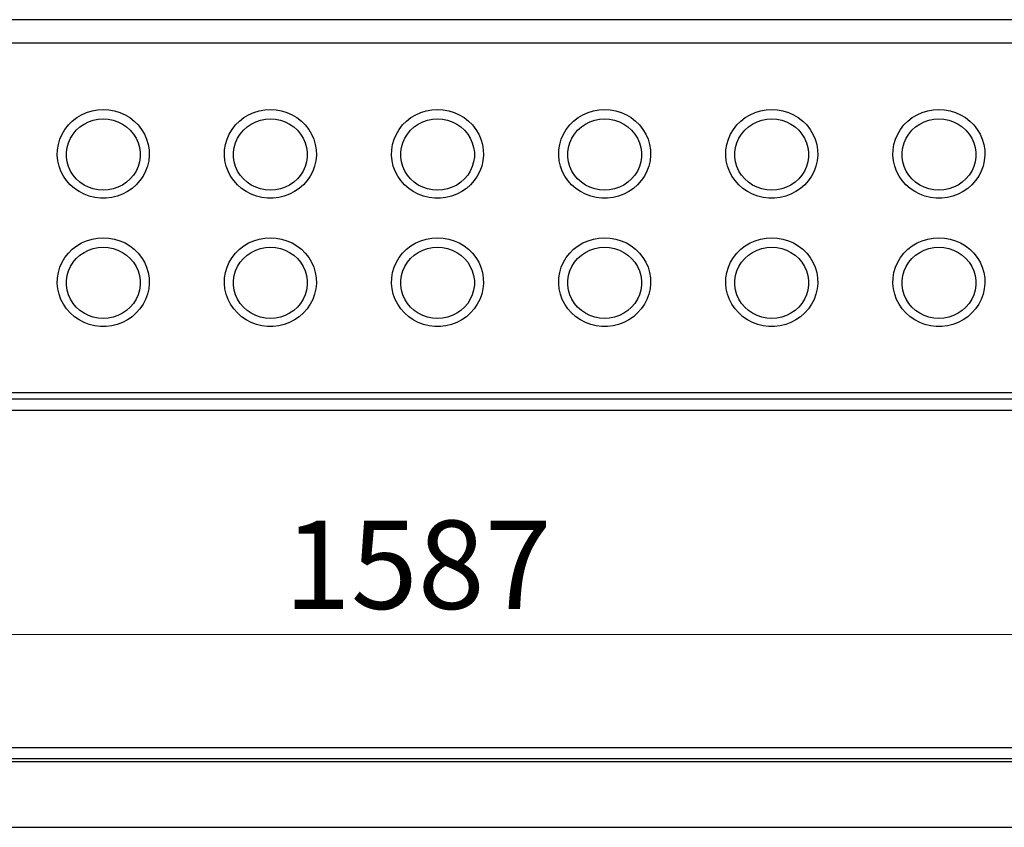
# Paper-space layout 'לופ נגיש' of a CAD drawing. Units: millimetres. Extents: x 0 to 297, y 8 to 189.
# Drawn here: x 80 to 119, y 59 to 91 of the extents above; entities that cross this region are included whole.
import ezdxf

# ---------------------------------------------------------------- set-up
doc = ezdxf.new("R2010")
doc.units = ezdxf.units.MM
doc.styles.add('SLDTEXTSTYLE2', font='TXT', dxfattribs={"width": 0.75})
doc.dimstyles.new('SLDDIMSTYLE1', dxfattribs={"dimtxt": 3.5, "dimasz": 3.302, "dimexe": 0, "dimexo": 0.0625, "dimgap": 0.875, "dimtad": 1, "dimdec": 0, "dimlfac": 13, "dimrnd": 1e-09, "dimzin": 12, "dimdsep": 46, "dimtxsty": 'SLDTEXTSTYLE2', "dimsah": 1, "dimcen": 0.09, "dimadec": 0, "dimazin": 3, "dimtfac": 1, "dimtdec": 0, "dimtofl": 0, "dimtmove": 0, "dimatfit": 3, "dimfxl": 0, "dimfrac": 2, "dimtolj": 1, "dimtzin": 12, "dimarcsym": 0})

# ---------------------------------------------------------------- blocks, each defined once
blk = doc.blocks.new('_D_8')
at = {"color": 7, "linetype": 'Continuous', "lineweight": 0}
blk.add_line((32.652, 66.499), (154.697, 66.499), dxfattribs=at)
at = {"color": 7, "linetype": 'Continuous', "lineweight": 18}
for points in [[(32.652, 66.499), (35.954, 65.991), (35.954, 67.007)], [(154.697, 66.499), (151.395, 67.007), (151.395, 65.991)]]:
    blk.add_solid(points, dxfattribs=at)
at = {"color": 7, "linetype": 'Continuous', "lineweight": 18, "insert": (90.903, 71.011), "char_height": 3.5, "attachment_point": 1, "style": 'SLDTEXTSTYLE2'}
blk.add_mtext('1587', dxfattribs=at)

psp = doc.layouts.new('לופ נגיש')

# ---------------------------------------------------------------- linework, layer by layer
at = {"color": 7, "linetype": 'Continuous', "lineweight": 25}
for p, q in [((150.9940458, 90.8490142), (36.3555843, 90.8490142)), ((150.6094304, 89.9181933), (36.7401997, 89.9181933)), ((154.6594304, 76.0720395), (32.6901997, 76.0720395)), ((154.6594304, 75.8129589), (32.6901997, 75.8129589)), ((154.5055843, 75.3699801), (32.8440458, 75.3699801)), ((150.9940458, 62.0025419), (36.3555843, 62.0025419)), ((150.9940458, 61.45281), (36.3555843, 61.45281)), ((150.5863535, 61.5681946), (36.7401997, 61.5681946)), ((150.5863535, 61.45281), (36.7401997, 61.45281)), ((36.3555843, 58.8605023), (150.9940458, 58.8605023))]:
    psp.add_line(p, q, dxfattribs=at)
at = {"color": 7, "linetype": 'Continuous', "lineweight": 25, "flags": 128}
for points in [[(83.7497019, 87.2926353), (83.9733935, 87.2793086), (84.1936941, 87.2395305), (84.4072643, 87.173904), (84.6108665, 87.0834239), (84.8014143, 86.9694618), (84.9760192, 86.8337453), (85.1320344, 86.6783317), (85.2670948, 86.5055769), (85.3791532, 86.3180997), (85.4665107, 86.118742), (85.5278431, 85.9105259), (85.5622207, 85.6966078), (85.5691224, 85.4802304), (85.5484435, 85.2646739), (85.5004976, 85.0532057), (85.4260113, 84.8490316), (85.3261139, 84.6552466), (85.2023198, 84.4747883), (85.0565054, 84.3103923), (84.8908812, 84.1645506), (84.7079579, 84.0394741), (84.5105084, 83.9370588), (84.3015258, 83.8588571), (84.0841782, 83.8060547), (83.8617602, 83.7794518), (83.6376436, 83.7794518), (83.4152256, 83.8060547), (83.197878, 83.8588571), (82.9888955, 83.9370588), (82.791446, 84.0394741), (82.6085227, 84.1645506), (82.4428985, 84.3103923), (82.2970841, 84.4747883), (82.1732899, 84.6552466), (82.0733925, 84.8490316), (81.9989063, 85.0532057), (81.9509603, 85.2646739), (81.9302814, 85.4802304), (81.9371831, 85.6966078), (81.9715607, 85.9105259), (82.0328932, 86.118742), (82.1202507, 86.3180997), (82.232309, 86.5055769), (82.3673694, 86.6783317), (82.5233846, 86.8337453), (82.6979896, 86.9694618), (82.8885374, 87.0834239), (83.0921396, 87.173904), (83.3057097, 87.2395305), (83.5260104, 87.2793086), (83.7497019, 87.2926353)], [(90.366444, 87.2926353), (90.5901356, 87.2793086), (90.8104362, 87.2395305), (91.0240064, 87.173904), (91.2276085, 87.0834239), (91.4181564, 86.9694618), (91.5927613, 86.8337453), (91.7487765, 86.6783317), (91.8838369, 86.5055769), (91.9958952, 86.3180997), (92.0832527, 86.118742), (92.1445852, 85.9105259), (92.1789628, 85.6966078), (92.1858645, 85.4802304), (92.1651856, 85.2646739), (92.1172396, 85.0532057), (92.0427534, 84.8490316), (91.942856, 84.6552466), (91.8190618, 84.4747883), (91.6732475, 84.3103923), (91.5076233, 84.1645506), (91.3246999, 84.0394741), (91.1272505, 83.9370588), (90.9182679, 83.8588571), (90.7009203, 83.8060547), (90.4785023, 83.7794518), (90.2543857, 83.7794518), (90.0319677, 83.8060547), (89.8146201, 83.8588571), (89.6056376, 83.9370588), (89.4081881, 84.0394741), (89.2252647, 84.1645506), (89.0596406, 84.3103923), (88.9138262, 84.4747883), (88.790032, 84.6552466), (88.6901346, 84.8490316), (88.6156484, 85.0532057), (88.5677024, 85.2646739), (88.5470235, 85.4802304), (88.5539252, 85.6966078), (88.5883028, 85.9105259), (88.6496353, 86.118742), (88.7369928, 86.3180997), (88.8490511, 86.5055769), (88.9841115, 86.6783317), (89.1401267, 86.8337453), (89.3147317, 86.9694618), (89.5052795, 87.0834239), (89.7088816, 87.173904), (89.9224518, 87.2395305), (90.1427524, 87.2793086), (90.366444, 87.2926353)], [(96.9831861, 87.2926353), (97.2068776, 87.2793086), (97.4271783, 87.2395305), (97.6407484, 87.173904), (97.8443506, 87.0834239), (98.0348984, 86.9694618), (98.2095034, 86.8337453), (98.3655186, 86.6783317), (98.500579, 86.5055769), (98.6126373, 86.3180997), (98.6999948, 86.118742), (98.7613273, 85.9105259), (98.7957049, 85.6966078), (98.8026066, 85.4802304), (98.7819277, 85.2646739), (98.7339817, 85.0532057), (98.6594955, 84.8490316), (98.5595981, 84.6552466), (98.4358039, 84.4747883), (98.2899895, 84.3103923), (98.1243653, 84.1645506), (97.941442, 84.0394741), (97.7439925, 83.9370588), (97.53501, 83.8588571), (97.3176624, 83.8060547), (97.0952444, 83.7794518), (96.8711278, 83.7794518), (96.6487098, 83.8060547), (96.4313622, 83.8588571), (96.2223796, 83.9370588), (96.0249301, 84.0394741), (95.8420068, 84.1645506), (95.6763826, 84.3103923), (95.5305682, 84.4747883), (95.4067741, 84.6552466), (95.3068767, 84.8490316), (95.2323904, 85.0532057), (95.1844445, 85.2646739), (95.1637656, 85.4802304), (95.1706673, 85.6966078), (95.2050449, 85.9105259), (95.2663773, 86.118742), (95.3537348, 86.3180997), (95.4657932, 86.5055769), (95.6008536, 86.6783317), (95.7568688, 86.8337453), (95.9314737, 86.9694618), (96.1220215, 87.0834239), (96.3256237, 87.173904), (96.5391939, 87.2395305), (96.7594945, 87.2793086), (96.9831861, 87.2926353)], [(103.5999282, 87.2926353), (103.8236197, 87.2793086), (104.0439204, 87.2395305), (104.2574905, 87.173904), (104.4610927, 87.0834239), (104.6516405, 86.9694618), (104.8262454, 86.8337453), (104.9822606, 86.6783317), (105.1173211, 86.5055769), (105.2293794, 86.3180997), (105.3167369, 86.118742), (105.3780693, 85.9105259), (105.412447, 85.6966078), (105.4193486, 85.4802304), (105.3986698, 85.2646739), (105.3507238, 85.0532057), (105.2762376, 84.8490316), (105.1763402, 84.6552466), (105.052546, 84.4747883), (104.9067316, 84.3103923), (104.7411074, 84.1645506), (104.5581841, 84.0394741), (104.3607346, 83.9370588), (104.1517521, 83.8588571), (103.9344044, 83.8060547), (103.7119865, 83.7794518), (103.4878698, 83.7794518), (103.2654519, 83.8060547), (103.0481043, 83.8588571), (102.8391217, 83.9370588), (102.6416722, 84.0394741), (102.4587489, 84.1645506), (102.2931247, 84.3103923), (102.1473103, 84.4747883), (102.0235161, 84.6552466), (101.9236188, 84.8490316), (101.8491325, 85.0532057), (101.8011866, 85.2646739), (101.7805077, 85.4802304), (101.7874094, 85.6966078), (101.821787, 85.9105259), (101.8831194, 86.118742), (101.9704769, 86.3180997), (102.0825352, 86.5055769), (102.2175957, 86.6783317), (102.3736109, 86.8337453), (102.5482158, 86.9694618), (102.7387636, 87.0834239), (102.9423658, 87.173904), (103.155936, 87.2395305), (103.3762366, 87.2793086), (103.5999282, 87.2926353)], [(110.2166702, 87.2926353), (110.4403618, 87.2793086), (110.6606624, 87.2395305), (110.8742326, 87.173904), (111.0778348, 87.0834239), (111.2683826, 86.9694618), (111.4429875, 86.8337453), (111.5990027, 86.6783317), (111.7340632, 86.5055769), (111.8461215, 86.3180997), (111.933479, 86.118742), (111.9948114, 85.9105259), (112.029189, 85.6966078), (112.0360907, 85.4802304), (112.0154119, 85.2646739), (111.9674659, 85.0532057), (111.8929797, 84.8490316), (111.7930823, 84.6552466), (111.6692881, 84.4747883), (111.5234737, 84.3103923), (111.3578495, 84.1645506), (111.1749262, 84.0394741), (110.9774767, 83.9370588), (110.7684942, 83.8588571), (110.5511465, 83.8060547), (110.3287286, 83.7794518), (110.1046119, 83.7794518), (109.882194, 83.8060547), (109.6648463, 83.8588571), (109.4558638, 83.9370588), (109.2584143, 84.0394741), (109.075491, 84.1645506), (108.9098668, 84.3103923), (108.7640524, 84.4747883), (108.6402582, 84.6552466), (108.5403608, 84.8490316), (108.4658746, 85.0532057), (108.4179286, 85.2646739), (108.3972498, 85.4802304), (108.4041514, 85.6966078), (108.4385291, 85.9105259), (108.4998615, 86.118742), (108.587219, 86.3180997), (108.6992773, 86.5055769), (108.8343378, 86.6783317), (108.990353, 86.8337453), (109.1649579, 86.9694618), (109.3555057, 87.0834239), (109.5591079, 87.173904), (109.772678, 87.2395305), (109.9929787, 87.2793086), (110.2166702, 87.2926353)], [(116.8334123, 87.2926353), (117.0571039, 87.2793086), (117.2774045, 87.2395305), (117.4909747, 87.173904), (117.6945769, 87.0834239), (117.8851247, 86.9694618), (118.0597296, 86.8337453), (118.2157448, 86.6783317), (118.3508053, 86.5055769), (118.4628636, 86.3180997), (118.5502211, 86.118742), (118.6115535, 85.9105259), (118.6459311, 85.6966078), (118.6528328, 85.4802304), (118.6321539, 85.2646739), (118.584208, 85.0532057), (118.5097217, 84.8490316), (118.4098243, 84.6552466), (118.2860302, 84.4747883), (118.1402158, 84.3103923), (117.9745916, 84.1645506), (117.7916683, 84.0394741), (117.5942188, 83.9370588), (117.3852362, 83.8588571), (117.1678886, 83.8060547), (116.9454706, 83.7794518), (116.721354, 83.7794518), (116.4989361, 83.8060547), (116.2815884, 83.8588571), (116.0726059, 83.9370588), (115.8751564, 84.0394741), (115.6922331, 84.1645506), (115.5266089, 84.3103923), (115.3807945, 84.4747883), (115.2570003, 84.6552466), (115.1571029, 84.8490316), (115.0826167, 85.0532057), (115.0346707, 85.2646739), (115.0139918, 85.4802304), (115.0208935, 85.6966078), (115.0552711, 85.9105259), (115.1166036, 86.118742), (115.2039611, 86.3180997), (115.3160194, 86.5055769), (115.4510799, 86.6783317), (115.6070951, 86.8337453), (115.7817, 86.9694618), (115.9722478, 87.0834239), (116.17585, 87.173904), (116.3894201, 87.2395305), (116.6097208, 87.2793086), (116.8334123, 87.2926353)], [(83.7497019, 86.9162501), (83.9487147, 86.9031011), (84.1440203, 86.8638991), (84.3319804, 86.7993742), (84.5090938, 86.7107285), (84.6720612, 86.5996133), (84.8178468, 86.4680984), (84.9437348, 86.3186338), (85.0473803, 86.1540036), (85.1268525, 85.9772746), (85.180671, 85.7917389), (85.2078332, 85.6008528), (85.2078332, 85.408172), (85.180671, 85.2172859), (85.1268525, 85.0317502), (85.0473803, 84.8550212), (84.9437348, 84.690391), (84.8178468, 84.5409264), (84.6720612, 84.4094115), (84.5090938, 84.2982963), (84.3319804, 84.2096506), (84.1440203, 84.1451257), (83.9487147, 84.1059237), (83.7497019, 84.0927747), (83.5506891, 84.1059237), (83.3553836, 84.1451257), (83.1674234, 84.2096506), (82.99031, 84.2982963), (82.8273426, 84.4094115), (82.681557, 84.5409264), (82.555669, 84.690391), (82.4520235, 84.8550212), (82.3725513, 85.0317502), (82.3187329, 85.2172859), (82.2915706, 85.408172), (82.2915706, 85.6008528), (82.3187329, 85.7917389), (82.3725513, 85.9772746), (82.4520235, 86.1540036), (82.555669, 86.3186338), (82.681557, 86.4680984), (82.8273426, 86.5996133), (82.99031, 86.7107285), (83.1674234, 86.7993742), (83.3553836, 86.8638991), (83.5506891, 86.9031011), (83.7497019, 86.9162501)], [(90.366444, 86.9162501), (90.5654568, 86.9031011), (90.7607624, 86.8638991), (90.9487225, 86.7993742), (91.1258359, 86.7107285), (91.2888033, 86.5996133), (91.4345889, 86.4680984), (91.5604769, 86.3186338), (91.6641224, 86.1540036), (91.7435946, 85.9772746), (91.7974131, 85.7917389), (91.8245753, 85.6008528), (91.8245753, 85.408172), (91.7974131, 85.2172859), (91.7435946, 85.0317502), (91.6641224, 84.8550212), (91.5604769, 84.690391), (91.4345889, 84.5409264), (91.2888033, 84.4094115), (91.1258359, 84.2982963), (90.9487225, 84.2096506), (90.7607624, 84.1451257), (90.5654568, 84.1059237), (90.366444, 84.0927747), (90.1674312, 84.1059237), (89.9721256, 84.1451257), (89.7841655, 84.2096506), (89.6070521, 84.2982963), (89.4440847, 84.4094115), (89.2982991, 84.5409264), (89.1724111, 84.690391), (89.0687656, 84.8550212), (88.9892934, 85.0317502), (88.9354749, 85.2172859), (88.9083127, 85.408172), (88.9083127, 85.6008528), (88.9354749, 85.7917389), (88.9892934, 85.9772746), (89.0687656, 86.1540036), (89.1724111, 86.3186338), (89.2982991, 86.4680984), (89.4440847, 86.5996133), (89.6070521, 86.7107285), (89.7841655, 86.7993742), (89.9721256, 86.8638991), (90.1674312, 86.9031011), (90.366444, 86.9162501)], [(96.9831861, 86.9162501), (97.1821989, 86.9031011), (97.3775044, 86.8638991), (97.5654646, 86.7993742), (97.742578, 86.7107285), (97.9055454, 86.5996133), (98.051331, 86.4680984), (98.177219, 86.3186338), (98.2808645, 86.1540036), (98.3603367, 85.9772746), (98.4141551, 85.7917389), (98.4413174, 85.6008528), (98.4413174, 85.408172), (98.4141551, 85.2172859), (98.3603367, 85.0317502), (98.2808645, 84.8550212), (98.177219, 84.690391), (98.051331, 84.5409264), (97.9055454, 84.4094115), (97.742578, 84.2982963), (97.5654646, 84.2096506), (97.3775044, 84.1451257), (97.1821989, 84.1059237), (96.9831861, 84.0927747), (96.7841733, 84.1059237), (96.5888677, 84.1451257), (96.4009076, 84.2096506), (96.2237942, 84.2982963), (96.0608268, 84.4094115), (95.9150412, 84.5409264), (95.7891532, 84.690391), (95.6855077, 84.8550212), (95.6060355, 85.0317502), (95.552217, 85.2172859), (95.5250548, 85.408172), (95.5250548, 85.6008528), (95.552217, 85.7917389), (95.6060355, 85.9772746), (95.6855077, 86.1540036), (95.7891532, 86.3186338), (95.9150412, 86.4680984), (96.0608268, 86.5996133), (96.2237942, 86.7107285), (96.4009076, 86.7993742), (96.5888677, 86.8638991), (96.7841733, 86.9031011), (96.9831861, 86.9162501)], [(103.5999282, 86.9162501), (103.798941, 86.9031011), (103.9942465, 86.8638991), (104.1822067, 86.7993742), (104.3593201, 86.7107285), (104.5222875, 86.5996133), (104.668073, 86.4680984), (104.7939611, 86.3186338), (104.8976066, 86.1540036), (104.9770787, 85.9772746), (105.0308972, 85.7917389), (105.0580594, 85.6008528), (105.0580594, 85.408172), (105.0308972, 85.2172859), (104.9770787, 85.0317502), (104.8976066, 84.8550212), (104.7939611, 84.690391), (104.668073, 84.5409264), (104.5222875, 84.4094115), (104.3593201, 84.2982963), (104.1822067, 84.2096506), (103.9942465, 84.1451257), (103.798941, 84.1059237), (103.5999282, 84.0927747), (103.4009154, 84.1059237), (103.2056098, 84.1451257), (103.0176496, 84.2096506), (102.8405362, 84.2982963), (102.6775689, 84.4094115), (102.5317833, 84.5409264), (102.4058952, 84.690391), (102.3022498, 84.8550212), (102.2227776, 85.0317502), (102.1689591, 85.2172859), (102.1417969, 85.408172), (102.1417969, 85.6008528), (102.1689591, 85.7917389), (102.2227776, 85.9772746), (102.3022498, 86.1540036), (102.4058952, 86.3186338), (102.5317833, 86.4680984), (102.6775689, 86.5996133), (102.8405362, 86.7107285), (103.0176496, 86.7993742), (103.2056098, 86.8638991), (103.4009154, 86.9031011), (103.5999282, 86.9162501)], [(110.2166702, 86.9162501), (110.415683, 86.9031011), (110.6109886, 86.8638991), (110.7989488, 86.7993742), (110.9760622, 86.7107285), (111.1390295, 86.5996133), (111.2848151, 86.4680984), (111.4107032, 86.3186338), (111.5143486, 86.1540036), (111.5938208, 85.9772746), (111.6476393, 85.7917389), (111.6748015, 85.6008528), (111.6748015, 85.408172), (111.6476393, 85.2172859), (111.5938208, 85.0317502), (111.5143486, 84.8550212), (111.4107032, 84.690391), (111.2848151, 84.5409264), (111.1390295, 84.4094115), (110.9760622, 84.2982963), (110.7989488, 84.2096506), (110.6109886, 84.1451257), (110.415683, 84.1059237), (110.2166702, 84.0927747), (110.0176575, 84.1059237), (109.8223519, 84.1451257), (109.6343917, 84.2096506), (109.4572783, 84.2982963), (109.2943109, 84.4094115), (109.1485254, 84.5409264), (109.0226373, 84.690391), (108.9189918, 84.8550212), (108.8395197, 85.0317502), (108.7857012, 85.2172859), (108.758539, 85.408172), (108.758539, 85.6008528), (108.7857012, 85.7917389), (108.8395197, 85.9772746), (108.9189918, 86.1540036), (109.0226373, 86.3186338), (109.1485254, 86.4680984), (109.2943109, 86.5996133), (109.4572783, 86.7107285), (109.6343917, 86.7993742), (109.8223519, 86.8638991), (110.0176575, 86.9031011), (110.2166702, 86.9162501)], [(116.8334123, 86.9162501), (117.0324251, 86.9031011), (117.2277307, 86.8638991), (117.4156908, 86.7993742), (117.5928043, 86.7107285), (117.7557716, 86.5996133), (117.9015572, 86.4680984), (118.0274452, 86.3186338), (118.1310907, 86.1540036), (118.2105629, 85.9772746), (118.2643814, 85.7917389), (118.2915436, 85.6008528), (118.2915436, 85.408172), (118.2643814, 85.2172859), (118.2105629, 85.0317502), (118.1310907, 84.8550212), (118.0274452, 84.690391), (117.9015572, 84.5409264), (117.7557716, 84.4094115), (117.5928043, 84.2982963), (117.4156908, 84.2096506), (117.2277307, 84.1451257), (117.0324251, 84.1059237), (116.8334123, 84.0927747), (116.6343995, 84.1059237), (116.439094, 84.1451257), (116.2511338, 84.2096506), (116.0740204, 84.2982963), (115.911053, 84.4094115), (115.7652675, 84.5409264), (115.6393794, 84.690391), (115.5357339, 84.8550212), (115.4562617, 85.0317502), (115.4024433, 85.2172859), (115.375281, 85.408172), (115.375281, 85.6008528), (115.4024433, 85.7917389), (115.4562617, 85.9772746), (115.5357339, 86.1540036), (115.6393794, 86.3186338), (115.7652675, 86.4680984), (115.911053, 86.5996133), (116.0740204, 86.7107285), (116.2511338, 86.7993742), (116.439094, 86.8638991), (116.6343995, 86.9031011), (116.8334123, 86.9162501)], [(83.7497019, 82.2141159), (83.9733935, 82.2007891), (84.1936941, 82.161011), (84.4072643, 82.0953845), (84.6108665, 82.0049045), (84.8014143, 81.8909424), (84.9760192, 81.7552259), (85.1320344, 81.5998123), (85.2670948, 81.4270575), (85.3791532, 81.2395803), (85.4665107, 81.0402226), (85.5278431, 80.8320065), (85.5622207, 80.6180884), (85.5691224, 80.401711), (85.5484435, 80.1861544), (85.5004976, 79.9746863), (85.4260113, 79.7705121), (85.3261139, 79.5767271), (85.2023198, 79.3962689), (85.0565054, 79.2318728), (84.8908812, 79.0860312), (84.7079579, 78.9609547), (84.5105084, 78.8585393), (84.3015258, 78.7803377), (84.0841782, 78.7275353), (83.8617602, 78.7009324), (83.6376436, 78.7009324), (83.4152256, 78.7275353), (83.197878, 78.7803377), (82.9888955, 78.8585393), (82.791446, 78.9609547), (82.6085227, 79.0860312), (82.4428985, 79.2318728), (82.2970841, 79.3962689), (82.1732899, 79.5767271), (82.0733925, 79.7705121), (81.9989063, 79.9746863), (81.9509603, 80.1861544), (81.9302814, 80.401711), (81.9371831, 80.6180884), (81.9715607, 80.8320065), (82.0328932, 81.0402226), (82.1202507, 81.2395803), (82.232309, 81.4270575), (82.3673694, 81.5998123), (82.5233846, 81.7552259), (82.6979896, 81.8909424), (82.8885374, 82.0049045), (83.0921396, 82.0953845), (83.3057097, 82.161011), (83.5260104, 82.2007891), (83.7497019, 82.2141159)], [(90.366444, 82.2141159), (90.5901356, 82.2007891), (90.8104362, 82.161011), (91.0240064, 82.0953845), (91.2276085, 82.0049045), (91.4181564, 81.8909424), (91.5927613, 81.7552259), (91.7487765, 81.5998123), (91.8838369, 81.4270575), (91.9958952, 81.2395803), (92.0832527, 81.0402226), (92.1445852, 80.8320065), (92.1789628, 80.6180884), (92.1858645, 80.401711), (92.1651856, 80.1861544), (92.1172396, 79.9746863), (92.0427534, 79.7705121), (91.942856, 79.5767271), (91.8190618, 79.3962689), (91.6732475, 79.2318728), (91.5076233, 79.0860312), (91.3246999, 78.9609547), (91.1272505, 78.8585393), (90.9182679, 78.7803377), (90.7009203, 78.7275353), (90.4785023, 78.7009324), (90.2543857, 78.7009324), (90.0319677, 78.7275353), (89.8146201, 78.7803377), (89.6056376, 78.8585393), (89.4081881, 78.9609547), (89.2252647, 79.0860312), (89.0596406, 79.2318728), (88.9138262, 79.3962689), (88.790032, 79.5767271), (88.6901346, 79.7705121), (88.6156484, 79.9746863), (88.5677024, 80.1861544), (88.5470235, 80.401711), (88.5539252, 80.6180884), (88.5883028, 80.8320065), (88.6496353, 81.0402226), (88.7369928, 81.2395803), (88.8490511, 81.4270575), (88.9841115, 81.5998123), (89.1401267, 81.7552259), (89.3147317, 81.8909424), (89.5052795, 82.0049045), (89.7088816, 82.0953845), (89.9224518, 82.161011), (90.1427524, 82.2007891), (90.366444, 82.2141159)], [(96.9831861, 82.2141159), (97.2068776, 82.2007891), (97.4271783, 82.161011), (97.6407484, 82.0953845), (97.8443506, 82.0049045), (98.0348984, 81.8909424), (98.2095034, 81.7552259), (98.3655186, 81.5998123), (98.500579, 81.4270575), (98.6126373, 81.2395803), (98.6999948, 81.0402226), (98.7613273, 80.8320065), (98.7957049, 80.6180884), (98.8026066, 80.401711), (98.7819277, 80.1861544), (98.7339817, 79.9746863), (98.6594955, 79.7705121), (98.5595981, 79.5767271), (98.4358039, 79.3962689), (98.2899895, 79.2318728), (98.1243653, 79.0860312), (97.941442, 78.9609547), (97.7439925, 78.8585393), (97.53501, 78.7803377), (97.3176624, 78.7275353), (97.0952444, 78.7009324), (96.8711278, 78.7009324), (96.6487098, 78.7275353), (96.4313622, 78.7803377), (96.2223796, 78.8585393), (96.0249301, 78.9609547), (95.8420068, 79.0860312), (95.6763826, 79.2318728), (95.5305682, 79.3962689), (95.4067741, 79.5767271), (95.3068767, 79.7705121), (95.2323904, 79.9746863), (95.1844445, 80.1861544), (95.1637656, 80.401711), (95.1706673, 80.6180884), (95.2050449, 80.8320065), (95.2663773, 81.0402226), (95.3537348, 81.2395803), (95.4657932, 81.4270575), (95.6008536, 81.5998123), (95.7568688, 81.7552259), (95.9314737, 81.8909424), (96.1220215, 82.0049045), (96.3256237, 82.0953845), (96.5391939, 82.161011), (96.7594945, 82.2007891), (96.9831861, 82.2141159)], [(103.5999282, 82.2141159), (103.8236197, 82.2007891), (104.0439204, 82.161011), (104.2574905, 82.0953845), (104.4610927, 82.0049045), (104.6516405, 81.8909424), (104.8262454, 81.7552259), (104.9822606, 81.5998123), (105.1173211, 81.4270575), (105.2293794, 81.2395803), (105.3167369, 81.0402226), (105.3780693, 80.8320065), (105.412447, 80.6180884), (105.4193486, 80.401711), (105.3986698, 80.1861544), (105.3507238, 79.9746863), (105.2762376, 79.7705121), (105.1763402, 79.5767271), (105.052546, 79.3962689), (104.9067316, 79.2318728), (104.7411074, 79.0860312), (104.5581841, 78.9609547), (104.3607346, 78.8585393), (104.1517521, 78.7803377), (103.9344044, 78.7275353), (103.7119865, 78.7009324), (103.4878698, 78.7009324), (103.2654519, 78.7275353), (103.0481043, 78.7803377), (102.8391217, 78.8585393), (102.6416722, 78.9609547), (102.4587489, 79.0860312), (102.2931247, 79.2318728), (102.1473103, 79.3962689), (102.0235161, 79.5767271), (101.9236188, 79.7705121), (101.8491325, 79.9746863), (101.8011866, 80.1861544), (101.7805077, 80.401711), (101.7874094, 80.6180884), (101.821787, 80.8320065), (101.8831194, 81.0402226), (101.9704769, 81.2395803), (102.0825352, 81.4270575), (102.2175957, 81.5998123), (102.3736109, 81.7552259), (102.5482158, 81.8909424), (102.7387636, 82.0049045), (102.9423658, 82.0953845), (103.155936, 82.161011), (103.3762366, 82.2007891), (103.5999282, 82.2141159)], [(110.2166702, 82.2141159), (110.4403618, 82.2007891), (110.6606624, 82.161011), (110.8742326, 82.0953845), (111.0778348, 82.0049045), (111.2683826, 81.8909424), (111.4429875, 81.7552259), (111.5990027, 81.5998123), (111.7340632, 81.4270575), (111.8461215, 81.2395803), (111.933479, 81.0402226), (111.9948114, 80.8320065), (112.029189, 80.6180884), (112.0360907, 80.401711), (112.0154119, 80.1861544), (111.9674659, 79.9746863), (111.8929797, 79.7705121), (111.7930823, 79.5767271), (111.6692881, 79.3962689), (111.5234737, 79.2318728), (111.3578495, 79.0860312), (111.1749262, 78.9609547), (110.9774767, 78.8585393), (110.7684942, 78.7803377), (110.5511465, 78.7275353), (110.3287286, 78.7009324), (110.1046119, 78.7009324), (109.882194, 78.7275353), (109.6648463, 78.7803377), (109.4558638, 78.8585393), (109.2584143, 78.9609547), (109.075491, 79.0860312), (108.9098668, 79.2318728), (108.7640524, 79.3962689), (108.6402582, 79.5767271), (108.5403608, 79.7705121), (108.4658746, 79.9746863), (108.4179286, 80.1861544), (108.3972498, 80.401711), (108.4041514, 80.6180884), (108.4385291, 80.8320065), (108.4998615, 81.0402226), (108.587219, 81.2395803), (108.6992773, 81.4270575), (108.8343378, 81.5998123), (108.990353, 81.7552259), (109.1649579, 81.8909424), (109.3555057, 82.0049045), (109.5591079, 82.0953845), (109.772678, 82.161011), (109.9929787, 82.2007891), (110.2166702, 82.2141159)], [(116.8334123, 82.2141159), (117.0571039, 82.2007891), (117.2774045, 82.161011), (117.4909747, 82.0953845), (117.6945769, 82.0049045), (117.8851247, 81.8909424), (118.0597296, 81.7552259), (118.2157448, 81.5998123), (118.3508053, 81.4270575), (118.4628636, 81.2395803), (118.5502211, 81.0402226), (118.6115535, 80.8320065), (118.6459311, 80.6180884), (118.6528328, 80.401711), (118.6321539, 80.1861544), (118.584208, 79.9746863), (118.5097217, 79.7705121), (118.4098243, 79.5767271), (118.2860302, 79.3962689), (118.1402158, 79.2318728), (117.9745916, 79.0860312), (117.7916683, 78.9609547), (117.5942188, 78.8585393), (117.3852362, 78.7803377), (117.1678886, 78.7275353), (116.9454706, 78.7009324), (116.721354, 78.7009324), (116.4989361, 78.7275353), (116.2815884, 78.7803377), (116.0726059, 78.8585393), (115.8751564, 78.9609547), (115.6922331, 79.0860312), (115.5266089, 79.2318728), (115.3807945, 79.3962689), (115.2570003, 79.5767271), (115.1571029, 79.7705121), (115.0826167, 79.9746863), (115.0346707, 80.1861544), (115.0139918, 80.401711), (115.0208935, 80.6180884), (115.0552711, 80.8320065), (115.1166036, 81.0402226), (115.2039611, 81.2395803), (115.3160194, 81.4270575), (115.4510799, 81.5998123), (115.6070951, 81.7552259), (115.7817, 81.8909424), (115.9722478, 82.0049045), (116.17585, 82.0953845), (116.3894201, 82.161011), (116.6097208, 82.2007891), (116.8334123, 82.2141159)], [(83.7497019, 81.8377307), (83.9487147, 81.8245817), (84.1440203, 81.7853797), (84.3319804, 81.7208548), (84.5090938, 81.6322091), (84.6720612, 81.5210939), (84.8178468, 81.389579), (84.9437348, 81.2401144), (85.0473803, 81.0754842), (85.1268525, 80.8987552), (85.180671, 80.7132195), (85.2078332, 80.5223334), (85.2078332, 80.3296526), (85.180671, 80.1387664), (85.1268525, 79.9532308), (85.0473803, 79.7765018), (84.9437348, 79.6118716), (84.8178468, 79.4624069), (84.6720612, 79.3308921), (84.5090938, 79.2197769), (84.3319804, 79.1311312), (84.1440203, 79.0666063), (83.9487147, 79.0274042), (83.7497019, 79.0142552), (83.5506891, 79.0274042), (83.3553836, 79.0666063), (83.1674234, 79.1311312), (82.99031, 79.2197769), (82.8273426, 79.3308921), (82.681557, 79.4624069), (82.555669, 79.6118716), (82.4520235, 79.7765018), (82.3725513, 79.9532308), (82.3187329, 80.1387664), (82.2915706, 80.3296526), (82.2915706, 80.5223334), (82.3187329, 80.7132195), (82.3725513, 80.8987552), (82.4520235, 81.0754842), (82.555669, 81.2401144), (82.681557, 81.389579), (82.8273426, 81.5210939), (82.99031, 81.6322091), (83.1674234, 81.7208548), (83.3553836, 81.7853797), (83.5506891, 81.8245817), (83.7497019, 81.8377307)], [(90.366444, 81.8377307), (90.5654568, 81.8245817), (90.7607624, 81.7853797), (90.9487225, 81.7208548), (91.1258359, 81.6322091), (91.2888033, 81.5210939), (91.4345889, 81.389579), (91.5604769, 81.2401144), (91.6641224, 81.0754842), (91.7435946, 80.8987552), (91.7974131, 80.7132195), (91.8245753, 80.5223334), (91.8245753, 80.3296526), (91.7974131, 80.1387664), (91.7435946, 79.9532308), (91.6641224, 79.7765018), (91.5604769, 79.6118716), (91.4345889, 79.4624069), (91.2888033, 79.3308921), (91.1258359, 79.2197769), (90.9487225, 79.1311312), (90.7607624, 79.0666063), (90.5654568, 79.0274042), (90.366444, 79.0142552), (90.1674312, 79.0274042), (89.9721256, 79.0666063), (89.7841655, 79.1311312), (89.6070521, 79.2197769), (89.4440847, 79.3308921), (89.2982991, 79.4624069), (89.1724111, 79.6118716), (89.0687656, 79.7765018), (88.9892934, 79.9532308), (88.9354749, 80.1387664), (88.9083127, 80.3296526), (88.9083127, 80.5223334), (88.9354749, 80.7132195), (88.9892934, 80.8987552), (89.0687656, 81.0754842), (89.1724111, 81.2401144), (89.2982991, 81.389579), (89.4440847, 81.5210939), (89.6070521, 81.6322091), (89.7841655, 81.7208548), (89.9721256, 81.7853797), (90.1674312, 81.8245817), (90.366444, 81.8377307)], [(96.9831861, 81.8377307), (97.1821989, 81.8245817), (97.3775044, 81.7853797), (97.5654646, 81.7208548), (97.742578, 81.6322091), (97.9055454, 81.5210939), (98.051331, 81.389579), (98.177219, 81.2401144), (98.2808645, 81.0754842), (98.3603367, 80.8987552), (98.4141551, 80.7132195), (98.4413174, 80.5223334), (98.4413174, 80.3296526), (98.4141551, 80.1387664), (98.3603367, 79.9532308), (98.2808645, 79.7765018), (98.177219, 79.6118716), (98.051331, 79.4624069), (97.9055454, 79.3308921), (97.742578, 79.2197769), (97.5654646, 79.1311312), (97.3775044, 79.0666063), (97.1821989, 79.0274042), (96.9831861, 79.0142552), (96.7841733, 79.0274042), (96.5888677, 79.0666063), (96.4009076, 79.1311312), (96.2237942, 79.2197769), (96.0608268, 79.3308921), (95.9150412, 79.4624069), (95.7891532, 79.6118716), (95.6855077, 79.7765018), (95.6060355, 79.9532308), (95.552217, 80.1387664), (95.5250548, 80.3296526), (95.5250548, 80.5223334), (95.552217, 80.7132195), (95.6060355, 80.8987552), (95.6855077, 81.0754842), (95.7891532, 81.2401144), (95.9150412, 81.389579), (96.0608268, 81.5210939), (96.2237942, 81.6322091), (96.4009076, 81.7208548), (96.5888677, 81.7853797), (96.7841733, 81.8245817), (96.9831861, 81.8377307)], [(103.5999282, 81.8377307), (103.798941, 81.8245817), (103.9942465, 81.7853797), (104.1822067, 81.7208548), (104.3593201, 81.6322091), (104.5222875, 81.5210939), (104.668073, 81.389579), (104.7939611, 81.2401144), (104.8976066, 81.0754842), (104.9770787, 80.8987552), (105.0308972, 80.7132195), (105.0580594, 80.5223334), (105.0580594, 80.3296526), (105.0308972, 80.1387664), (104.9770787, 79.9532308), (104.8976066, 79.7765018), (104.7939611, 79.6118716), (104.668073, 79.4624069), (104.5222875, 79.3308921), (104.3593201, 79.2197769), (104.1822067, 79.1311312), (103.9942465, 79.0666063), (103.798941, 79.0274042), (103.5999282, 79.0142552), (103.4009154, 79.0274042), (103.2056098, 79.0666063), (103.0176496, 79.1311312), (102.8405362, 79.2197769), (102.6775689, 79.3308921), (102.5317833, 79.4624069), (102.4058952, 79.6118716), (102.3022498, 79.7765018), (102.2227776, 79.9532308), (102.1689591, 80.1387664), (102.1417969, 80.3296526), (102.1417969, 80.5223334), (102.1689591, 80.7132195), (102.2227776, 80.8987552), (102.3022498, 81.0754842), (102.4058952, 81.2401144), (102.5317833, 81.389579), (102.6775689, 81.5210939), (102.8405362, 81.6322091), (103.0176496, 81.7208548), (103.2056098, 81.7853797), (103.4009154, 81.8245817), (103.5999282, 81.8377307)], [(110.2166702, 81.8377307), (110.415683, 81.8245817), (110.6109886, 81.7853797), (110.7989488, 81.7208548), (110.9760622, 81.6322091), (111.1390295, 81.5210939), (111.2848151, 81.389579), (111.4107032, 81.2401144), (111.5143486, 81.0754842), (111.5938208, 80.8987552), (111.6476393, 80.7132195), (111.6748015, 80.5223334), (111.6748015, 80.3296526), (111.6476393, 80.1387664), (111.5938208, 79.9532308), (111.5143486, 79.7765018), (111.4107032, 79.6118716), (111.2848151, 79.4624069), (111.1390295, 79.3308921), (110.9760622, 79.2197769), (110.7989488, 79.1311312), (110.6109886, 79.0666063), (110.415683, 79.0274042), (110.2166702, 79.0142552), (110.0176575, 79.0274042), (109.8223519, 79.0666063), (109.6343917, 79.1311312), (109.4572783, 79.2197769), (109.2943109, 79.3308921), (109.1485254, 79.4624069), (109.0226373, 79.6118716), (108.9189918, 79.7765018), (108.8395197, 79.9532308), (108.7857012, 80.1387664), (108.758539, 80.3296526), (108.758539, 80.5223334), (108.7857012, 80.7132195), (108.8395197, 80.8987552), (108.9189918, 81.0754842), (109.0226373, 81.2401144), (109.1485254, 81.389579), (109.2943109, 81.5210939), (109.4572783, 81.6322091), (109.6343917, 81.7208548), (109.8223519, 81.7853797), (110.0176575, 81.8245817), (110.2166702, 81.8377307)], [(116.8334123, 81.8377307), (117.0324251, 81.8245817), (117.2277307, 81.7853797), (117.4156908, 81.7208548), (117.5928043, 81.6322091), (117.7557716, 81.5210939), (117.9015572, 81.389579), (118.0274452, 81.2401144), (118.1310907, 81.0754842), (118.2105629, 80.8987552), (118.2643814, 80.7132195), (118.2915436, 80.5223334), (118.2915436, 80.3296526), (118.2643814, 80.1387664), (118.2105629, 79.9532308), (118.1310907, 79.7765018), (118.0274452, 79.6118716), (117.9015572, 79.4624069), (117.7557716, 79.3308921), (117.5928043, 79.2197769), (117.4156908, 79.1311312), (117.2277307, 79.0666063), (117.0324251, 79.0274042), (116.8334123, 79.0142552), (116.6343995, 79.0274042), (116.439094, 79.0666063), (116.2511338, 79.1311312), (116.0740204, 79.2197769), (115.911053, 79.3308921), (115.7652675, 79.4624069), (115.6393794, 79.6118716), (115.5357339, 79.7765018), (115.4562617, 79.9532308), (115.4024433, 80.1387664), (115.375281, 80.3296526), (115.375281, 80.5223334), (115.4024433, 80.7132195), (115.4562617, 80.8987552), (115.5357339, 81.0754842), (115.6393794, 81.2401144), (115.7652675, 81.389579), (115.911053, 81.5210939), (116.0740204, 81.6322091), (116.2511338, 81.7208548), (116.439094, 81.7853797), (116.6343995, 81.8245817), (116.8334123, 81.8377307)]]:
    psp.add_lwpolyline(points, dxfattribs=at)

# ---------------------------------------------------------------- dimensions: what is measured, and where the dimension line sits
at = {"color": 7, "linetype": 'Continuous', "lineweight": 18}
dim = psp.add_linear_dim(base=(154.6974817, 66.4991374), p1=(32.6517381, 68.267664), p2=(154.6974817, 68.267664), dimstyle='SLDDIMSTYLE1', dxfattribs=at)
dim.commit()
dim.dimension.update_dxf_attribs({"geometry": '_D_8', "text_midpoint": (96.0747624, 66.4991374), "dimtype": 160})

doc.saveas('drawing.dxf')
